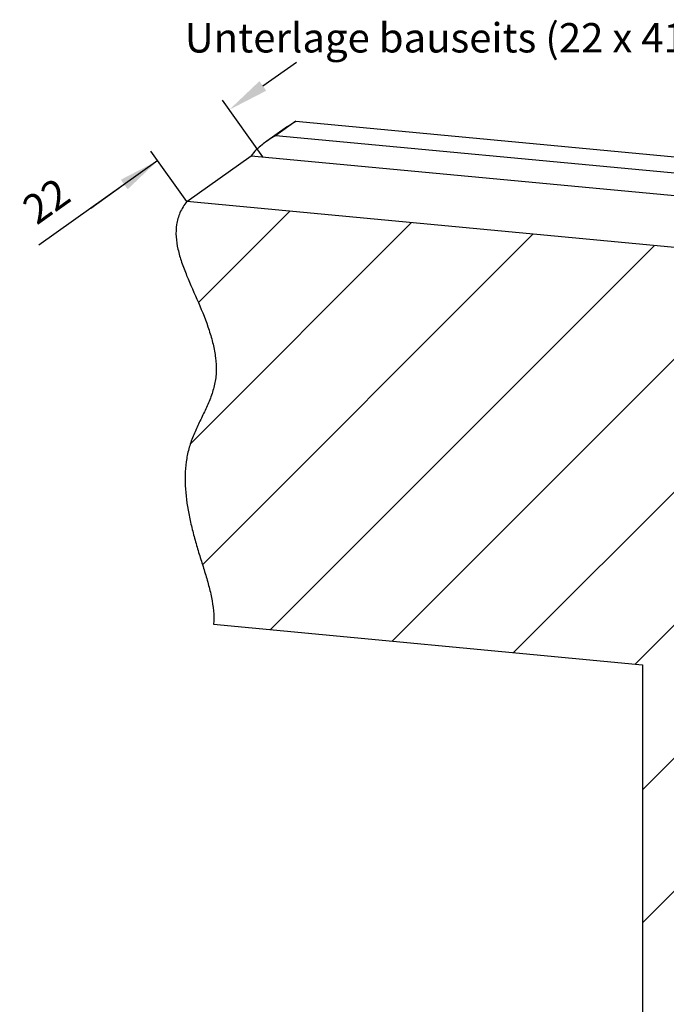
# Model space of a CAD drawing. Units: millimetres. Extents: x -1571 to 6556, y -7671 to 93.
# Drawn here: x 3660 to 3715, y -6861 to -6777 of the extents above; entities that cross this region are included whole.
import ezdxf

# ---------------------------------------------------------------- set-up
doc = ezdxf.new("R2010")
doc.units = ezdxf.units.MM
doc.layers.get('Defpoints').update_dxf_attribs({"color": 141})
for name, color, linetype in [('047326_FL_C_AF1_BL649', 7, 'Continuous'), ('047326_FL_C_BL828', 7, 'Continuous'), ('047326_UNTERLAGE_BL682', 7, 'Continuous')]:
    doc.layers.add(name, color=color, linetype=linetype)
doc.dimstyles.new('DIMSTYLE_41', dxfattribs={"dimtxt": 2.5, "dimasz": 3.5, "dimexe": 1, "dimexo": 0, "dimtad": 1, "dimdec": 3, "dimlfac": 2, "dimdsep": 46, "dimtxsty": 'Standard', "dimblk": '_FILLED', "dimblk1": '_FILLED', "dimblk2": '_FILLED', "dimcen": 0.09, "dimclrt": 5, "dimadec": 3, "dimazin": 2, "dimtp": 0.2, "dimtm": 0.2, "dimtfac": 1, "dimtdec": 65535, "dimtofl": 0, "dimtmove": 0, "dimatfit": 3, "dimldrblk": '_FILLED', "dimfxl": 1, "dimtolj": 1, "dimarcsym": 0})
doc.dimstyles.get("Standard").update_dxf_attribs({"dimtxt": 2.5, "dimasz": 3.5, "dimexe": 1, "dimexo": 0, "dimtad": 1, "dimdec": 3, "dimdsep": 46, "dimtxsty": 'Standard', "dimblk": '_FILLED', "dimblk1": '_FILLED', "dimblk2": '_FILLED', "dimcen": 0.09, "dimclrt": 5, "dimadec": 3, "dimazin": 2, "dimtol": 1, "dimtp": 0.001, "dimtm": 0.001, "dimtfac": 1, "dimtdec": 3, "dimtofl": 0, "dimtmove": 0, "dimatfit": 3, "dimldrblk": '_FILLED', "dimfxl": 1, "dimtolj": 1, "dimarcsym": 0})

# ---------------------------------------------------------------- blocks, each defined once
blk = doc.blocks.new('_FILLED')
at = {"color": 0, "linetype": 'ByBlock'}
blk.add_solid([(0, 0), (-1, 0.143), (-1, -0.143)], dxfattribs=at)
blk = doc.blocks.new('*D10298')
at = {"color": 0, "linetype": 'Continuous', "lineweight": -2}
for p, q in [((3680.756, -6782.779), (3683.608, -6780.751)), ((3680.748, -6788.808), (3677.324, -6783.992)), ((3674.289, -6792.605), (3671.24, -6788.318)), ((3671.82, -6789.133), (3661.701, -6796.329)), ((3668.968, -6791.162), (3666.115, -6793.19))]:
    blk.add_line(p, q, dxfattribs=at)
at = {"layer": 'Defpoints', "color": 0}
for p in [(3671.82, -6789.133), (3680.748, -6788.808), (3674.289, -6792.605)]:
    blk.add_point(p, dxfattribs=at)
at = {"color": 0, "lineweight": -2, "xscale": 3.5, "yscale": 3.5, "zscale": 3.5}
for p, rotation in [((3677.903, -6784.807), 215.4166127556028), ((3671.82, -6789.133), 35.4166127556028)]:
    blk.add_blockref('_FILLED', p, dxfattribs=dict(at, rotation=rotation))
at = {"color": 5, "insert": (3661.614, -6791.533), "char_height": 2.5, "attachment_point": 2, "rotation": 35.41661, "line_spacing_factor": 0.9}
blk.add_mtext('\\A1;22', dxfattribs=at)
blk = doc.blocks.new('047326_FL_C_AF1_BL649', base_point=(344.677, 188.673))
at = {"layer": '047326_FL_C_AF1_BL649', "linetype": 'Continuous'}
h = blk.add_hatch(dxfattribs=at)
h.set_pattern_fill('default__271', color=2, scale=8, angle=45, style=0, pattern_type=0)
h.set_pattern_definition([(45, (0, 0), (-5.65685, 5.65685), [])])
edge = h.paths.add_edge_path()
edge.add_line((353.243, 191.555), (353.243, 149.641))
edge.add_line((316.763, 194.991), (353.243, 191.555))
edge.add_spline(control_points=[(314.482, 230.946), (313.62, 229.853), (313.206, 227.127), (315.805, 221.929), (317.978, 215.614), (313.408, 209.544), (315.012, 202.015), (316.898, 196.941), (316.763, 194.991)], knot_values=[0, 0, 0, 0, 0.108834, 0.251959, 0.428489, 0.594799, 0.836873, 1, 1, 1, 1], degree=3, periodic=0)
edge.add_line((375.795, 225.17), (314.482, 230.946))
edge.add_line((375.795, 225.17), (375.795, 148.174))
edge.add_spline(control_points=[(353.243, 149.641), (353.896, 149.909), (356.108, 150.692), (360.259, 149.188), (365.355, 147.001), (371.097, 145.694), (374.361, 147.858), (375.795, 148.174)], knot_values=[0, 0, 0, 0, 0.092415, 0.313638, 0.508599, 0.803227, 1, 1, 1, 1], degree=3, periodic=0)
blk = doc.blocks.new('047326_FL_C_BL828', base_point=(356.086, 192.088))
at = {"layer": '047326_FL_C_BL828', "color": 7, "linetype": 'Continuous'}
for p, q in [((323.036, 237.315), (321.283, 236.069)), ((323.765, 237.777), (322.067, 236.57)), ((323.765, 237.777), (385.519, 231.96)), ((322.067, 236.57), (385.519, 230.592)), ((314.482, 230.946), (319.954, 234.837)), ((319.954, 234.837), (385.31, 228.68)), ((375.795, 225.17), (314.482, 230.946)), ((396.8, 230.897), (397.061, 230.872)), ((397.061, 230.872), (396.8, 230.687)), ((397.155, 229.952), (397.061, 230.872)), ((397.131, 230.183), (398.612, 230.044)), ((398.612, 230.044), (398.594, 230.031)), ((398.612, 230.044), (398.612, 230.029)), ((375.795, 225.17), (379.558, 227.845)), ((379.558, 227.604), (379.558, 227.845)), ((384.98, 227.334), (379.558, 227.845)), ((375.795, 225.17), (375.795, 148.174)), ((316.763, 194.991), (353.243, 191.555)), ((353.243, 191.555), (353.243, 149.641)), ((375.795, 148.174), (375.947, 148.282))]:
    blk.add_line(p, q, dxfattribs=at)
for points, knots in [([(323.036, 237.315), (323.094, 237.356), (323.331, 237.52), (323.577, 237.67), (323.765, 237.777)], [0, 0, 0, 0, 0.248784, 1, 1, 1, 1]), ([(322.067, 236.57), (321.997, 236.529), (321.73, 236.371), (321.47, 236.201), (321.283, 236.069)], [0, 0, 0, 0, 0.260971, 1, 1, 1, 1]), ([(321.283, 236.069), (321.148, 235.972), (320.666, 235.608), (320.226, 235.182), (319.954, 234.837)], [0, 0, 0, 0, 0.273847, 1, 1, 1, 1]), ([(314.482, 230.946), (314.25, 230.652), (313.866, 230.029), (313.569, 228.991), (313.538, 227.931), (313.711, 226.854), (314.036, 225.76), (314.621, 224.249), (315.49, 222.356), (316.271, 220.412), (316.729, 218.827), (316.947, 217.663), (317.001, 216.7), (316.949, 215.952), (316.826, 215.221), (316.55, 214.33), (316.101, 213.297), (315.601, 212.277), (315.115, 211.247), (314.706, 210.187), (314.448, 209.08), (314.329, 207.942), (314.333, 206.377), (314.548, 204.79), (314.898, 203.205), (315.218, 202.002), (315.578, 200.806), (315.956, 199.622), (316.309, 198.448), (316.686, 196.924), (316.816, 195.752), (316.763, 194.991)], [0, 0, 0, 0, 0.029969, 0.05774, 0.085387, 0.114185, 0.144622, 0.176638, 0.243745, 0.311307, 0.344016, 0.375574, 0.405959, 0.420819, 0.43556, 0.465118, 0.495169, 0.525611, 0.556082, 0.586294, 0.616368, 0.646719, 0.677631, 0.741461, 0.774311, 0.80756, 0.84098, 0.874275, 0.907066, 0.93902, 1, 1, 1, 1]), ([(353.243, 149.641), (353.462, 149.731), (353.9, 149.902), (354.571, 150.111), (355.26, 150.243), (355.968, 150.271), (356.688, 150.211), (357.669, 150.032), (358.891, 149.665), (360.323, 149.115), (362.196, 148.354), (364.066, 147.607), (365.984, 146.986), (367.457, 146.618), (368.939, 146.399), (370.169, 146.385), (371.124, 146.504), (371.818, 146.666), (372.491, 146.898), (373.37, 147.262), (374.442, 147.757), (375.338, 148.073), (375.795, 148.174)], [0, 0, 0, 0, 0.030165, 0.059886, 0.0894, 0.119245, 0.149816, 0.18123, 0.24613, 0.312008, 0.376534, 0.503696, 0.568378, 0.633195, 0.696875, 0.758765, 0.789124, 0.819264, 0.849429, 0.879733, 0.940326, 1, 1, 1, 1])]:
    blk.add_open_spline(points, degree=3, knots=knots, dxfattribs=at)
blk = doc.blocks.new('047326_UNTERLAGE_BL682', base_point=(350.003, 225.244))
at = {"layer": '047326_UNTERLAGE_BL682', "color": 7, "linetype": 'Continuous'}
for p, q in [((375.795, 224.928), (379.558, 227.604)), ((379.558, 227.604), (384.931, 227.097)), ((385.303, 225.257), (386.503, 226.11)), ((375.795, 205.127), (375.795, 224.928)), ((375.795, 224.928), (382.638, 224.284)), ((383.783, 223.115), (383.783, 204.374)), ((383.783, 204.374), (375.795, 205.127)), ((383.783, 204.374), (384.7, 205.026))]:
    blk.add_line(p, q, dxfattribs=at)
at = {"layer": '047326_UNTERLAGE_BL682', "color": 5, "linetype": 'Continuous', "insert": (365.099, 246.115), "char_height": 2.5, "width": 51.59515, "attachment_point": 3, "line_spacing_factor": 0.9}
blk.add_mtext('Unterlage bauseits (22 x 41 x 17)', dxfattribs=at)
at = {"layer": '047326_UNTERLAGE_BL682', "color": 2, "linetype": 'Continuous', "annotation_type": 0, "has_hookline": 1, "hookline_direction": 1, "text_width": 50.406}
blk.add_leader([(379.607, 226.133), (370.099, 244.865), (365.099, 244.865)], dimstyle='Standard', override={"dimtad": 0, "dimldrblk": 'None'}, dxfattribs=at)

msp = doc.modelspace()

# ---------------------------------------------------------------- block references
at = {"layer": '047326_FL_C_AF1_BL649'}
msp.add_blockref('047326_FL_C_AF1_BL649', (3704.4847, -6834.87838), dxfattribs=at)
at = {"layer": '047326_FL_C_BL828'}
msp.add_blockref('047326_FL_C_BL828', (3715.89319, -6831.46263), dxfattribs=at)
at = {"layer": '047326_UNTERLAGE_BL682'}
msp.add_blockref('047326_UNTERLAGE_BL682', (3709.81033, -6798.30651), dxfattribs=at)

# ---------------------------------------------------------------- dimensions: what is measured, and where the dimension line sits
at = {"color": 2, "linetype": 'Continuous'}
dim = msp.add_linear_dim(base=(3671.81999, -6789.13321), p1=(3680.74837, -6788.80804), p2=(3674.28903, -6792.60535), angle=215.4166128, text='22', dimstyle='DIMSTYLE_41', dxfattribs=at)
dim.commit()
dim.dimension.update_dxf_attribs({"geometry": '*D10298', "text_midpoint": (3663.90809, -6794.75936), "dimtype": 160})

doc.saveas('drawing.dxf')
